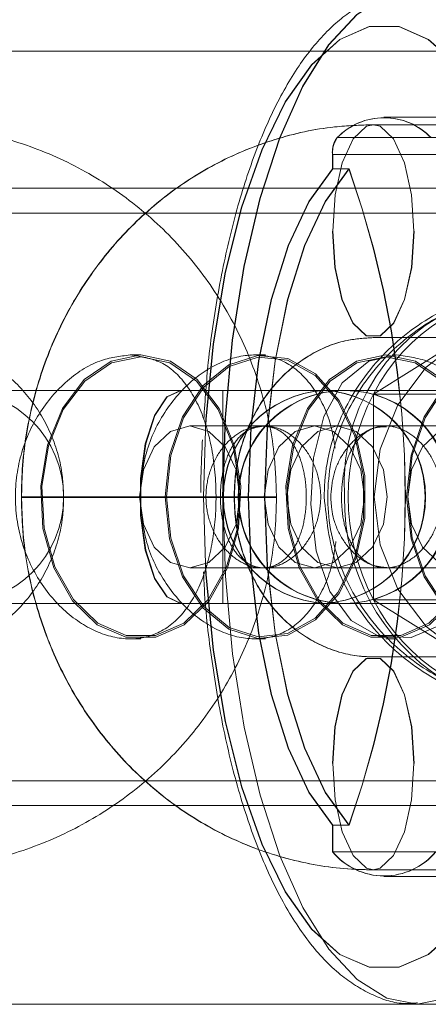
# Model space of a CAD drawing. Units: millimetres. Extents: x 171 to 236, y 101 to 239.
# Drawn here: x 204 to 204, y 114 to 114 of the extents above; entities that cross this region are included whole.
import ezdxf

# ---------------------------------------------------------------- set-up
doc = ezdxf.new("R2010")
doc.units = ezdxf.units.MM
doc.linetypes.add('HIDDEN', pattern=[1.905, 1.27, -0.635])

msp = doc.modelspace()

# ---------------------------------------------------------------- linework, layer by layer
at = {"color": 7, "linetype": 'Continuous', "lineweight": 15}
for p, q in [((203.6379481550279, 114.3619564240599), (207.0144988294664, 114.3619564240599)), ((206.3972605463091, 114.3391290372038), (203.6409208621803, 114.3391290372038)), ((203.6297036405626, 114.2591294711256), (206.3972605463091, 114.2591294711256)), ((204.1606802564088, 114.2276290124083), (204.4112108346048, 114.2276290124083))]:
    msp.add_line(p, q, dxfattribs=at)
at = {"color": 7, "linetype": 'HIDDEN', "lineweight": 0}
for p, q in [((204.3534089695636, 114.3526294892454), (204.3533712696257, 114.3526294892454)), ((204.4481087546769, 114.3526294892454), (204.3534089695636, 114.3526294892454)), ((204.3518845435206, 114.3515792554045), (204.3518469180885, 114.3515792554045)), ((204.3935524370495, 114.3515792554045), (204.3518845435206, 114.3515792554045)), ((204.346746585888, 114.3497517769956), (204.4414421055439, 114.3497517769956)), ((204.4414858404521, 114.3497517769956), (204.3467860367122, 114.3497517769956)), ((204.3460993166987, 114.3473860686445), (204.3460993166987, 114.3453785842085)), ((204.4407948363546, 114.3473860686445), (204.3460993166987, 114.3473860686445)), ((204.3461389537874, 114.3473860686445), (204.4408387389008, 114.3473860686445)), ((204.3461389537874, 114.3453785842085), (204.3461389537874, 114.3473860686445)), ((204.3461389537874, 114.3453785842085), (204.3460993166987, 114.3453785842085)), ((204.3461389537874, 114.3453785842085), (204.3484487082783, 114.3453785842085)), ((204.4347896870199, 114.342629021945), (204.2469519820038, 114.342629021945)), ((204.3751154910746, 114.3281290000105), (204.3519119616572, 114.313628978076)), ((204.3518469180885, 114.3215790455961), (204.3518845435206, 114.3215790455961)), ((204.3518845435206, 114.3215790455961), (204.3935524370495, 114.3215790455961)), ((204.31908589564, 114.3191292946958), (204.3175686594072, 114.3191292946958)), ((204.3366650562707, 114.3191292946958), (204.3351200666252, 114.3191292946958)), ((204.3450014736477, 114.3141290610456), (204.2960717972341, 114.3141290610456)), ((204.3450397323791, 114.3141290610456), (204.3450014736477, 114.3141290610456)), ((204.3478896912161, 114.3141290610456), (204.3450397323791, 114.3141290610456)), ((204.3757666718188, 114.3141290610456), (204.3478896912161, 114.3141290610456)), ((204.3633909594241, 114.313628978076), (204.3519119616572, 114.313628978076)), ((204.3519119616572, 114.313628978076), (204.3519119616572, 114.284628934207)), ((204.3365860801164, 114.3091294234419), (204.3259798061076, 114.3091294234419)), ((204.3467502739254, 114.3091294234419), (204.3365860801164, 114.3091294234419)), ((204.353630736095, 114.3091294234419), (204.3467502739254, 114.3091294234419)), ((204.3638033490602, 114.3091294234419), (204.353630736095, 114.3091294234419)), ((204.3022484030548, 114.2991289561415), (204.3022484030548, 114.2990294163847)), ((204.3022484030548, 114.2991289561415), (204.3321201648537, 114.2991289561415)), ((204.3022844638649, 114.2991289561415), (204.3022844638649, 114.2990294163847)), ((204.3022844638649, 114.2991289561415), (204.3321560393993, 114.2991289561415)), ((204.3082146417323, 114.2991289561415), (204.3082146417323, 114.2990294163847)), ((204.3382146280232, 114.2991289561415), (204.3084424059811, 114.2991289561415)), ((204.3322483893458, 114.2990294163847), (204.3322483893458, 114.2991289561415)), ((204.3322844874087, 114.2990294163847), (204.3322844874087, 114.2991289561415)), ((204.3382146652761, 114.2990294163847), (204.3382146652761, 114.2991289561415)), ((204.3396818708602, 114.2994204228544), (204.3396803807441, 114.2992767756605)), ((204.3506296422306, 114.2992767756605), (204.3506281521145, 114.2994204228544)), ((204.3022484030548, 114.2990294163847), (204.3321201648537, 114.2990294163847)), ((204.3022844638649, 114.2990294163847), (204.3321560393993, 114.2990294163847)), ((204.3382146280232, 114.2990294163847), (204.3084424059811, 114.2990294163847)), ((204.3396803807441, 114.2989817326689), (204.3396818708602, 114.298838085475)), ((204.3506281521145, 114.298838085475), (204.3506296422306, 114.2989817326689)), ((204.3259798061076, 114.2891290848875), (204.3361503701631, 114.2891290848875)), ((204.3365785922828, 114.2891290848875), (204.3467502739254, 114.2891290848875)), ((204.3467502739254, 114.2891290848875), (204.3536182563726, 114.2891290848875)), ((204.3536182563726, 114.2891290848875), (204.3638033490602, 114.2891290848875)), ((204.2960717972341, 114.2841294472837), (204.3450014736477, 114.2841294472837)), ((204.3450014736477, 114.2841294472837), (204.3450397323791, 114.2841294472837)), ((204.3450397323791, 114.2841294472837), (204.3478896912161, 114.2841294472837)), ((204.3478896912161, 114.2841294472837), (204.3757666718188, 114.2841294472837)), ((204.3633909594241, 114.284628934207), (204.3519119616572, 114.284628934207)), ((204.3519119616572, 114.284628934207), (204.3751154910746, 114.2701289122725)), ((204.3175137113753, 114.2791292136335), (204.31908589564, 114.2791292136335)), ((204.335100546104, 114.2791292136335), (204.3366650562707, 114.2791292136335)), ((204.3536449294511, 114.2791292136335), (204.3552172999802, 114.2791292136335)), ((204.3518845435206, 114.27657932693), (204.3518469180885, 114.27657932693)), ((204.3935524370495, 114.27657932693), (204.3518845435206, 114.27657932693)), ((204.2469519820038, 114.2556294863844), (204.4347896870199, 114.2556294863844)), ((204.3460993166987, 114.2528799241209), (204.3460993166987, 114.2491164868498)), ((204.3460993166987, 114.2528799241209), (204.3461389537874, 114.2528799241209)), ((204.3461389537874, 114.2491164868498), (204.3461389537874, 114.2528799241209)), ((204.3484487082783, 114.2528799241209), (204.3461389537874, 114.2528799241209)), ((204.3461389537874, 114.2491164868498), (204.3460993166987, 114.2491164868498)), ((204.4408387389008, 114.2491164868498), (204.3461389537874, 114.2491164868498)), ((204.3518469180885, 114.2465791171217), (204.3518845435206, 114.2465791171217)), ((204.3518845435206, 114.2465791171217), (204.3935524370495, 114.2465791171217)), ((204.3533712696257, 114.245629019084), (204.3534089695636, 114.245629019084)), ((204.3534089695636, 114.245629019084), (204.4504185091677, 114.245629019084))]:
    msp.add_line(p, q, dxfattribs=at)
at = {"color": 7, "linetype": 'HIDDEN', "lineweight": 0, "flags": 128}
for points in [[(204.3306250940982, 114.2991289561415), (204.3309620093528, 114.31031436378), (204.3319644477192, 114.3212238019133), (204.3336077477757, 114.3315896456861), (204.3358514528695, 114.3411555951261), (204.3386402424398, 114.3496874039793), (204.3419055338923, 114.3569740718031), (204.3455668982092, 114.3628361886167), (204.3495341833654, 114.3671295111799), (204.3537096749965, 114.3697491353178), (204.3579905550901, 114.3706288998747), (204.3622714724365, 114.3697491353178), (204.3664469640676, 114.3671295111799), (204.3704142119709, 114.3628361886167), (204.3740755762879, 114.3569740718031), (204.3773408677402, 114.3496874039793), (204.3801296945635, 114.3411555951261), (204.3823733624045, 114.3315896456861), (204.3840166624609, 114.3212238019133), (204.3850191008273, 114.31031436378), (204.3853560160819, 114.2991289561415), (204.3850191008273, 114.2879441445494), (204.3840166624609, 114.2770347064161), (204.3823733624045, 114.2666688626432), (204.3801296945635, 114.2571023171568), (204.3773408677402, 114.2485711043501), (204.3740755762879, 114.2412844365263), (204.3704142119709, 114.2354223197126), (204.3664469640676, 114.231128401103), (204.3622714724365, 114.2285093730116), (204.3580510910574, 114.2276296084547)], [(204.3853867497269, 114.2991289561415), (204.3850499089781, 114.31031436378), (204.384047731382, 114.3212238019133), (204.3824048783603, 114.3315896456861), (204.380161769313, 114.3411555951261), (204.3773736875478, 114.3496874039793), (204.3741092529121, 114.3569740718031), (204.3704488571707, 114.3628361886167), (204.3664826523486, 114.3671295111799), (204.3623082410517, 114.3697491353178), (204.3580284785453, 114.3706288998747), (204.3537487160388, 114.3697491353178), (204.349574304742, 114.3671295111799), (204.3456080999199, 114.3628361886167), (204.3419477041784, 114.3569740718031), (204.3386832695428, 114.3496874039793), (204.3358951877776, 114.3411555951261), (204.3336520787302, 114.3315896456861), (204.3320092257086, 114.3212238019133), (204.3310070481125, 114.31031436378), (204.3306702073637, 114.2991289561415), (204.3310070481125, 114.2879441445494), (204.3320092257086, 114.2770347064161), (204.3336520787302, 114.2666688626432), (204.3358951877776, 114.2571023171568), (204.3386832695428, 114.2485711043501), (204.3419477041784, 114.2412844365263), (204.3456080999199, 114.2354223197126), (204.349574304742, 114.231128401103), (204.3537487160388, 114.2285093730116), (204.3580284785453, 114.2276290124083), (204.3580284785453, 114.2276290124083)], [(204.3736590888325, 114.3392846053267), (204.3734563212815, 114.3399742310667), (204.3706093054238, 114.3480548327589), (204.3672920834247, 114.3548008864546), (204.3635951425854, 114.3600282138014), (204.3596193265143, 114.3635943596983), (204.3554730411593, 114.3654021685743), (204.3512694608394, 114.3654021685743), (204.3471232127372, 114.3635943596983), (204.3431473966662, 114.3600282138014), (204.3394504558269, 114.3548008864546), (204.3361332338277, 114.3480548327589), (204.33328621797, 114.3399742310667), (204.3309870805565, 114.3307796185636), (204.3292985182229, 114.3207219308042), (204.3282666128102, 114.310074753108), (204.3279194902602, 114.2991289561415)], [(204.3282204564634, 114.3085488742018), (204.3283109065119, 114.310074753108), (204.3293425511542, 114.3207219308042), (204.331030666453, 114.3307796185636), (204.33332920782, 114.3399742310667), (204.3361754786197, 114.3480548327589), (204.3394918065492, 114.3548008864546), (204.343187778813, 114.3600282138014), (204.3471625890556, 114.3635943596983), (204.3513077195707, 114.3654021685743), (204.3555102195564, 114.3654021685743), (204.3596553873244, 114.3635943596983), (204.3636301603142, 114.3600282138014), (204.367326132578, 114.3548008864546), (204.3706424605075, 114.3480548327589), (204.3734887313071, 114.3399742310667), (204.3757872726742, 114.3307796185636), (204.3774753879729, 114.3207219308042), (204.3785070326153, 114.310074753108), (204.3788540806595, 114.2991289561415)], [(204.3461059104625, 114.3365791505003), (204.3464521016899, 114.3314489787245), (204.3474490266267, 114.3269375031614), (204.3489763956491, 114.3235889142179), (204.3508499931518, 114.3218073313856), (204.3528438057724, 114.3218073313856), (204.3547174032751, 114.3235889142179), (204.3562447722975, 114.3269375031614), (204.3572416972342, 114.3314489787245), (204.3575878884617, 114.3365791505003), (204.3572416972342, 114.3417093222761), (204.3562447722975, 114.3462207978392), (204.3547174032751, 114.3495693867826), (204.3528438057724, 114.3513515656614), (204.3518433418098, 114.3515792554045)], [(204.3576240237776, 114.3365791505003), (204.3572779070559, 114.3314489787245), (204.3562812428895, 114.3269375031614), (204.354754283649, 114.3235889142179), (204.352881207687, 114.3218073313856), (204.3508878793541, 114.3218073313856), (204.349014803392, 114.3235889142179), (204.3474878441516, 114.3269375031614), (204.3464911799851, 114.3314489787245), (204.3461450260106, 114.3365791505003), (204.3464911799851, 114.3417093222761), (204.3474878441516, 114.3462207978392), (204.349014803392, 114.3495693867826), (204.3508878793541, 114.3513515656614), (204.3518845435206, 114.3515792554045)], [(204.3460993166987, 114.3453785842085), (204.3427779968801, 114.3407699530744), (204.3398657884422, 114.3345525925779), (204.337475157899, 114.3269679015303), (204.3356983806911, 114.3183079426908), (204.3346041139189, 114.3089076941633), (204.3342345651212, 114.2991289561415), (204.3346041139189, 114.2893508141661), (204.3356983806911, 114.2799505656385), (204.337475157899, 114.2712906067991), (204.3398657884422, 114.263705319705), (204.3427779968801, 114.2574885552549), (204.3460993166987, 114.2528799241209)], [(204.3461389537874, 114.2528799241209), (204.3428184907857, 114.2574885552549), (204.3399070646587, 114.263705319705), (204.337517030162, 114.2712906067991), (204.3357407372418, 114.2799505656385), (204.3346467312399, 114.2893508141661), (204.3342773314539, 114.2991289561415), (204.3346467312399, 114.3089076941633), (204.3357407372418, 114.3183079426908), (204.337517030162, 114.3269679015303), (204.3399070646587, 114.3345525925779), (204.3428184907857, 114.3407699530744), (204.3461389537874, 114.3453785842085)], [(204.3484089594308, 114.3453785842085), (204.3450876768652, 114.3407699530744), (204.3421754311744, 114.3345525925779), (204.3397848006312, 114.3269679015303), (204.3380080234233, 114.3183079426908), (204.336913756651, 114.3089076941633), (204.3365442451063, 114.2991289561415), (204.336913756651, 114.2893508141661), (204.3380080234233, 114.2799505656385), (204.3397848006312, 114.2712906067991), (204.3421754311744, 114.263705319705), (204.3450876768652, 114.2574885552549), (204.3484089594308, 114.2528799241209)], [(204.3484487082783, 114.2528799241209), (204.3451282452765, 114.2574885552549), (204.3422168191496, 114.263705319705), (204.3398267846528, 114.2712906067991), (204.3380504917327, 114.2799505656385), (204.3369564857308, 114.2893508141661), (204.3365870859447, 114.2991289561415), (204.3369564857308, 114.3089076941633), (204.3380504917327, 114.3183079426908), (204.3398267846528, 114.3269679015303), (204.3422168191496, 114.3345525925779), (204.3451282452765, 114.3407699530744), (204.3484487082783, 114.3453785842085)], [(204.3519727956477, 114.2991289561415), (204.3528292398873, 114.3058738177443), (204.3553351681653, 114.3121185963774), (204.3593046884957, 114.3174001639509), (204.3644433539334, 114.3213263219023), (204.3703701417867, 114.3236061995649), (204.3766453932944, 114.3240711157942), (204.3828037824455, 114.3226859038496), (204.3883885141436, 114.3195536797667), (204.392985447866, 114.3149063056135), (204.3962535705391, 114.3090894883299), (204.3979505892816, 114.302533573451), (204.3979505892816, 114.2957249348783), (204.3962535705391, 114.2891690199995), (204.392985447866, 114.2833522027159), (204.3883885141436, 114.2787048285627), (204.3828037824455, 114.2755726044798), (204.3766453932944, 114.2741873925352), (204.3703701417867, 114.2746523087644), (204.3644433539334, 114.2769321864271), (204.3593046884957, 114.2808583443785), (204.3553351681653, 114.2861393159056), (204.3528292398873, 114.2923840945387), (204.3519727956477, 114.2991289561415)], [(204.31908589564, 114.3191292946958), (204.3149172212902, 114.3182405894422), (204.3111189153019, 114.315653747859), (204.308028526229, 114.3115988438749), (204.3059206452194, 114.3064358895445), (204.3049825426164, 114.3006238406324), (204.305297590417, 114.2946788733625), (204.306837774438, 114.2891290848875), (204.3094662647668, 114.2844680016661), (204.3129495229546, 114.2811098759794), (204.3169780146304, 114.2793527310514), (204.3211937766496, 114.2793527310514), (204.3252222683254, 114.2811098759794), (204.3287055265132, 114.2844680016661), (204.331334016842, 114.2891290848875), (204.332874200863, 114.2946788733625), (204.3331892486635, 114.3006238406324), (204.3322511460605, 114.3064358895445), (204.330143265051, 114.3115988438749), (204.3270528759781, 114.315653747859), (204.3232546072427, 114.3182405894422), (204.31908589564, 114.3191292946958)], [(204.31908589564, 114.3188789551878), (204.3149693008486, 114.3180015748167), (204.3112184923116, 114.3154475157881), (204.3081667344991, 114.3114432757521), (204.3060851912919, 114.306344694438), (204.3051588233534, 114.3006053631925), (204.3054699595991, 114.2947343056822), (204.3069908838692, 114.2892542546415), (204.3095865171376, 114.284651583972), (204.3130262266818, 114.2813351815367), (204.3170043524328, 114.2795994942808), (204.3211674388471, 114.2795994942808), (204.3251455645982, 114.2813351815367), (204.3285852741423, 114.284651583972), (204.3311809074107, 114.2892542546415), (204.3327018689338, 114.2947343056822), (204.3330129679266, 114.3006053631925), (204.3320865999881, 114.306344694438), (204.3300050567809, 114.3114432757521), (204.3269532989684, 114.3154475157881), (204.3232024904314, 114.3180015748167), (204.31908589564, 114.3188789551878)], [(204.3225237052861, 114.2991289561415), (204.3231519754949, 114.3050244515562), (204.3249809440199, 114.3103954260969), (204.3278480764452, 114.3147656386518), (204.3314986374203, 114.3177464669371), (204.3356083031717, 114.3190732663298), (204.3398118089858, 114.3186280196333), (204.3437357690159, 114.3164494698667), (204.3470314215842, 114.3127325242186), (204.3494059961263, 114.3078067963743), (204.3506484921995, 114.3021097844267), (204.3506484921995, 114.2961481278562), (204.3494059961263, 114.2904517119551), (204.3470314215842, 114.2855259841108), (204.3437357690159, 114.2818084424162), (204.3398118089858, 114.2796304886961), (204.3356083031717, 114.2791852419996), (204.3314986374203, 114.2805114453459), (204.3278480764452, 114.2834922736311), (204.3249809440199, 114.2878630822325), (204.3231519754949, 114.2932340567732), (204.3225237052861, 114.2991289561415)], [(204.3227004703108, 114.2991289561415), (204.3233208801571, 114.3049505417967), (204.3251269753996, 114.3102547591352), (204.3279582705322, 114.314570135417), (204.3315632339541, 114.3175140088224), (204.3356214906994, 114.3188241189146), (204.3397724699202, 114.3183842366361), (204.3436473678771, 114.3162331050062), (204.3469018559877, 114.3125626509809), (204.349246739966, 114.3076983159208), (204.3504737015787, 114.3020728295469), (204.3504737015787, 114.2961856787825), (204.349246739966, 114.2905601924085), (204.3469018559877, 114.2856958573484), (204.3436473678771, 114.2820254033232), (204.3397724699202, 114.2798742716932), (204.3356214906994, 114.2794343894148), (204.3315632339541, 114.2807444995069), (204.3279582705322, 114.283687776866), (204.3251269753996, 114.2880037491941), (204.3233208801571, 114.2933079665327), (204.3227004703108, 114.2991289561415)], [(204.3536449294511, 114.3191292946958), (204.3494767021361, 114.3182405894422), (204.3456788431827, 114.315653747859), (204.3425887893859, 114.3115988438749), (204.3404811318937, 114.3064358895445), (204.3395431037966, 114.3006238406324), (204.3398581515971, 114.2946788733625), (204.3413981493536, 114.2891290848875), (204.344026378912, 114.2844680016661), (204.3475092273179, 114.2811098759794), (204.3515372719589, 114.2793527310514), (204.3557526241961, 114.2793527310514), (204.3597806688372, 114.2811098759794), (204.363263517243, 114.2844680016661), (204.3658917095485, 114.2891290848875), (204.367431744558, 114.2946788733625), (204.3677467551056, 114.3006238406324), (204.3668087642613, 114.3064358895445), (204.3647011067692, 114.3115988438749), (204.3616110529724, 114.315653747859), (204.3578131940189, 114.3182405894422), (204.3536449294511, 114.3191292946958)], [(204.3536449294511, 114.3188789551878), (204.3495288189474, 114.3180015748167), (204.3457784201923, 114.3154475157881), (204.342726997656, 114.3114432757521), (204.3406456779662, 114.306344694438), (204.3397193845335, 114.3006053631925), (204.3400304835263, 114.2947343056822), (204.3415512587849, 114.2892542546415), (204.34414659403, 114.284651583972), (204.3475859310452, 114.2813351815367), (204.3515636470142, 114.2795994942808), (204.3557262491408, 114.2795994942808), (204.3597039651099, 114.2813351815367), (204.3631433021251, 114.284651583972), (204.3657386373702, 114.2892542546415), (204.3672594126287, 114.2947343056822), (204.3675705116216, 114.3006053631925), (204.3666442181888, 114.306344694438), (204.3645628984991, 114.3114432757521), (204.3615114759627, 114.3154475157881), (204.3577610772077, 114.3180015748167), (204.3536449294511, 114.3188789551878)], [(204.369994856042, 114.291975802722), (204.3697454478565, 114.2909297412062), (204.3666117709103, 114.2855110829496), (204.3621932413403, 114.2814305489683), (204.3572163652602, 114.2793324654722), (204.3525816570941, 114.2794844573164), (204.3487289618674, 114.2816916173124), (204.3457548763576, 114.2857930129194), (204.3438129570308, 114.2915323441648), (204.3430520292345, 114.2981293862486), (204.3434344675365, 114.304627484622), (204.3448909442845, 114.3104657595778), (204.3474853482071, 114.3152204220915), (204.3512336235467, 114.3182691996717), (204.3551623519483, 114.3191292946958), (204.3551623519483, 114.3191292946958)], [(204.3565543811742, 114.2991289561415), (204.3571826886359, 114.3050244515562), (204.3590118434254, 114.3103954260969), (204.3618793111268, 114.3147656386518), (204.3655302818838, 114.3177464669371), (204.3696403574172, 114.3190732663298), (204.373844347519, 114.3186280196333), (204.377768717331, 114.3164494698667), (204.3810647424284, 114.3127325242186), (204.3834395777407, 114.3078067963743), (204.3846822228256, 114.3021097844267), (204.3846822228256, 114.2961481278562), (204.3834395777407, 114.2904517119551), (204.3810647424284, 114.2855259841108), (204.377768717331, 114.2818084424162), (204.373844347519, 114.2796304886961), (204.3696403574172, 114.2791852419996), (204.3655302818838, 114.2805114453459), (204.3618793111268, 114.2834922736311), (204.3590118434254, 114.2878630822325), (204.3571826886359, 114.2932340567732), (204.3565543811742, 114.2991289561415)], [(204.3567311461989, 114.2991289561415), (204.3573516305509, 114.3049505417967), (204.359157912058, 114.3102547591352), (204.3619895424667, 114.314570135417), (204.3655948784176, 114.3175140088224), (204.3696535821977, 114.3188241189146), (204.3738050084534, 114.3183842366361), (204.3776803161923, 114.3162331050062), (204.3809351768318, 114.3125626509809), (204.3832803215805, 114.3076983159208), (204.3845073949519, 114.3020728295469), (204.3845073949519, 114.2961856787825), (204.3832803215805, 114.2905601924085), (204.3809351768318, 114.2856958573484), (204.3776803161923, 114.2820254033232), (204.3738050084534, 114.2798742716932), (204.3696535821977, 114.2794343894148), (204.3655948784176, 114.2807444995069), (204.3619895424667, 114.283687776866), (204.359157912058, 114.2880037491941), (204.3573516305509, 114.2933079665327), (204.3567311461989, 114.2991289561415)], [(204.3246990140501, 114.3141290610456), (204.3227354880396, 114.3132248585844), (204.3210087787334, 114.3106201356077), (204.319727167112, 114.3066290085935), (204.3190452527228, 114.3017336791182), (204.3190452527228, 114.2965242331648), (204.319727167112, 114.2916289036894), (204.3210087787334, 114.2876383727217), (204.3227354880396, 114.285033649745), (204.3246990140501, 114.2841294472837)], [(204.3247692730251, 114.3141290610456), (204.3228062685553, 114.3132248585844), (204.3210800062839, 114.3106201356077), (204.3197987299386, 114.3066290085935), (204.319117001814, 114.3017336791182), (204.319117001814, 114.2965242331648), (204.3197987299386, 114.2916289036894), (204.3210800062839, 114.2876383727217), (204.3228062685553, 114.285033649745), (204.3247692730251, 114.2841294472837), (204.3247692730251, 114.2841294472837)], [(204.3306626077715, 114.3141290610456), (204.3306628685418, 114.3132248585844), (204.3306631293121, 114.3106201356077), (204.3306633155767, 114.3066290085935), (204.3306633900824, 114.3017336791182), (204.3306633900824, 114.2965242331648), (204.3306633155767, 114.2916289036894), (204.3306631293121, 114.2876383727217), (204.3306628685418, 114.285033649745), (204.3306626077715, 114.2841294472837)], [(204.3306666683379, 114.2841294472837), (204.3306669663611, 114.285033649745), (204.3306672271314, 114.2876383727217), (204.3306673761431, 114.2916289036894), (204.3306674879018, 114.2965242331648), (204.3306674879018, 114.3017336791182), (204.3306673761431, 114.3066290085935), (204.3306672271314, 114.3106201356077), (204.3306669663611, 114.3132248585844), (204.3306666683379, 114.3141290610456)], [(204.3259798061076, 114.3091294234419), (204.323273680729, 114.3083682721281), (204.3209795352045, 114.3062004511976), (204.3194466527525, 114.3029561703825), (204.3189083483043, 114.2991289561415), (204.3194466527525, 114.2953023379469), (204.3209795352045, 114.2920580571318), (204.323273680729, 114.2898902362013), (204.3259798061076, 114.2891290848875), (204.3286859314862, 114.2898902362013), (204.3309800770107, 114.2920580571318), (204.3325129967156, 114.2953023379469), (204.3330512639108, 114.2991289561415), (204.3325129967156, 114.3029561703825), (204.3309800770107, 114.3062004511976), (204.3286859314862, 114.3083682721281), (204.3259798061076, 114.3091294234419)], [(204.3364890363041, 114.2991289561415), (204.3370272662464, 114.3029561703825), (204.3385599996868, 114.3062004511976), (204.3408539216939, 114.3083682721281), (204.3435597490493, 114.3091294234419), (204.3462655764047, 114.3083682721281), (204.3485594611589, 114.3062004511976), (204.3500921945992, 114.3029561703825), (204.3506304245416, 114.2991289561415), (204.3500921945992, 114.2953023379469), (204.3485594611589, 114.2920580571318), (204.3462655764047, 114.2898902362013), (204.3435597490493, 114.2891290848875), (204.3408539216939, 114.2898902362013), (204.3385599996868, 114.2920580571318), (204.3370272662464, 114.2953023379469), (204.3364890363041, 114.2991289561415)], [(204.3467502739254, 114.3091294234419), (204.34404444657, 114.3083682721281), (204.3417505618158, 114.3062004511976), (204.3402178283754, 114.3029561703825), (204.3396795984331, 114.2991289561415), (204.3402178283754, 114.2953023379469), (204.3417505618158, 114.2920580571318), (204.34404444657, 114.2898902362013), (204.3467502739254, 114.2891290848875), (204.3494561012808, 114.2898902362013), (204.3517500232879, 114.2920580571318), (204.3532827567282, 114.2953023379469), (204.3538209494177, 114.2991289561415), (204.3532827567282, 114.3029561703825), (204.3517500232879, 114.3062004511976), (204.3494561012808, 114.3083682721281), (204.3467502739254, 114.3091294234419)], [(204.3567318912569, 114.2991289561415), (204.357270195705, 114.3029561703825), (204.3588030781571, 114.3062004511976), (204.3610972236815, 114.3083682721281), (204.3638033490602, 114.3091294234419), (204.3665094744388, 114.3083682721281), (204.3688036199633, 114.3062004511976), (204.3703365396682, 114.3029561703825), (204.3708748068634, 114.2991289561415), (204.3703365396682, 114.2953023379469), (204.3688036199633, 114.2920580571318), (204.3665094744388, 114.2898902362013), (204.3638033490602, 114.2891290848875), (204.3610972236815, 114.2898902362013), (204.3588030781571, 114.2920580571318), (204.357270195705, 114.2953023379469), (204.3567318912569, 114.2991289561415)], [(204.3279194902602, 114.2991289561415), (204.3282666128102, 114.2881837552214), (204.3292985182229, 114.2775365775251), (204.3309870805565, 114.2674788897657), (204.33328621797, 114.2582842772627), (204.3361332338277, 114.2502036755705), (204.3394504558269, 114.2434576218748), (204.3431473966662, 114.238230294528), (204.3471232127372, 114.2346641486311), (204.3512694608394, 114.232856339755), (204.3554730411593, 114.232856339755), (204.3596193265143, 114.2346641486311), (204.3635951425854, 114.238230294528), (204.3672920834247, 114.2434576218748), (204.3706093054238, 114.2502036755705), (204.3734563212815, 114.2582842772627), (204.375755458695, 114.2674788897657), (204.375957071406, 114.2684719031477)], [(204.3788540806595, 114.2991289561415), (204.3785070326153, 114.2881837552214), (204.3774753879729, 114.2775365775251), (204.3757872726742, 114.2674788897657), (204.3734887313071, 114.2582842772627), (204.3706424605075, 114.2502036755705), (204.367326132578, 114.2434576218748), (204.3636301603142, 114.238230294528), (204.3596553873244, 114.2346641486311), (204.3555102195564, 114.232856339755), (204.3513077195707, 114.232856339755), (204.3471625890556, 114.2346641486311), (204.343187778813, 114.238230294528), (204.3394918065492, 114.2434576218748), (204.3361754786197, 114.2502036755705), (204.33332920782, 114.2582842772627), (204.331030666453, 114.2674788897657), (204.3293425511542, 114.2775365775251), (204.3283109065119, 114.2881837552214), (204.3282068591539, 114.2899611657286)], [(204.3461059104625, 114.2615792220259), (204.3464521016899, 114.2667093938017), (204.3474490266267, 114.2712208693647), (204.3489763956491, 114.2745694583082), (204.3508499931518, 114.2763510411405), (204.3528438057724, 114.2763510411405), (204.3547174032751, 114.2745694583082), (204.3562447722975, 114.2712208693647), (204.3572416972342, 114.2667093938017), (204.3575878884617, 114.2615792220259), (204.3572416972342, 114.2564490502501), (204.3562447722975, 114.251937574687), (204.3547174032751, 114.2485889857435), (204.3528438057724, 114.2468068068647), (204.3518435280743, 114.2465791171217)], [(204.3576240237776, 114.2615792220259), (204.3572779070559, 114.2667093938017), (204.3562812428895, 114.2712208693647), (204.354754283649, 114.2745694583082), (204.352881207687, 114.2763510411405), (204.3508878793541, 114.2763510411405), (204.349014803392, 114.2745694583082), (204.3474878441516, 114.2712208693647), (204.3464911799851, 114.2667093938017), (204.3461450260106, 114.2615792220259), (204.3464911799851, 114.2564490502501), (204.3474878441516, 114.251937574687), (204.349014803392, 114.2485889857435), (204.3508878793541, 114.2468068068647), (204.3518845435206, 114.2465791171217)]]:
    msp.add_lwpolyline(points, dxfattribs=at)
at = {"color": 7, "linetype": 'HIDDEN', "lineweight": 0}
for centre, radius, start, end in [((204.3533712696258, 114.3433580752101), 0.009206837521502073, 43.98352199627522, 136.0164780036019), ((204.3534089695636, 114.3433620997078), 0.009202783024497705, 43.97306320212375, 136.0269367978762), ((204.3496112239428, 114.3476965960803), 0.00352560913599209, 144.343160151908, 185.0530264313969), ((204.3496510619004, 114.3476967666926), 0.003525824254629519, 144.3490801091453, 185.0555006601408), ((204.2179522589406, 114.2991292541647), 0.1384122510195068, 340.4796353145047, 19.52036468549615), ((204.2179973726937, 114.2991292541647), 0.1384071944853107, 340.4788932238397, 19.52110677616102), ((204.3748646117471, 114.3011299555063), 0.02712311507982092, 11.89041540828392, 184.2308220706696), ((204.375548651468, 114.3016202086149), 0.026512330134849, 90.93614429702731, 153.0668659033579), ((204.293214642352, 114.2991291938519), 0.01500000000000057, 270.0000000000008, 90), ((204.3457059175827, 114.2991292541647), 0.0150200750126092, 92.97685229382118, 267.0231477061797), ((204.3457442032764, 114.2991292541647), 0.01502007641285363, 92.97695500581935, 267.0230449941814), ((204.3478156440993, 114.2991291938519), 0.01500000000000057, 90, 270.0000000000008), ((204.3478896790645, 114.2991291938519), 0.01500000000000057, 90, 270.0000000000008), ((204.3442218640388, 114.2991292541647), 0.01502005318261415, 272.9752505396275, 87.02474946037329), ((204.3441407528591, 114.2991292541647), 0.01502672188614778, 273.4297904342462, 86.57020956575455), ((204.3478156440993, 114.2991291938519), 0.01500000000000057, 270.0000000000008, 90), ((204.3478896790645, 114.2991291938519), 0.01500000000000057, 270.0000000000008, 90), ((204.3793510003777, 114.2991289561415), 0.03103468192213351, 152.1460129858127, 207.8539870142113), ((204.3776602079948, 114.2986450221731), 0.02984872230854636, 179.0710292878714, 237.5828569254545), ((204.3755499613475, 114.2966397997909), 0.02651444740955697, 206.9358902682254, 269.0610995314883), ((204.3533712696258, 114.2552046565105), 0.009484044980498874, 219.9364897992354, 320.0635102008764), ((204.35340898819, 114.2552006728192), 0.00948001683151839, 219.925472183815, 320.0745278162969)]:
    msp.add_arc(centre, radius, start, end, dxfattribs=at)
for points, knots in [([(204.3579550903264, 114.3705198233747), (204.3565890431705, 114.3704453559221), (204.3536158984918, 114.3702832806161), (204.3493154697002, 114.3681824213931), (204.345138977606, 114.3647988352369), (204.3412439664666, 114.3599647016399), (204.3376731781206, 114.3536939027031), (204.3345483592775, 114.3461271917513), (204.3319519271746, 114.3375378378232), (204.3299471547511, 114.3281410292663), (204.3285736002917, 114.3189297829142), (204.3281577618858, 114.3127687430579), (204.3279768969837, 114.3100890582228)], [0, 0, 0, 0, 0.07844116725621228, 0.1707239300058588, 0.2670989247413125, 0.3712415599356434, 0.4808360687804002, 0.591213351566018, 0.7006040559159389, 0.8090955327680218, 0.9169679440898191, 1, 1, 1, 1]), ([(204.3382146652761, 114.2991289561415), (204.3381544197262, 114.3010074359118), (204.3379969184815, 114.3059183862208), (204.3363952804217, 114.3137539414195), (204.3331242921112, 114.3222859308084), (204.3284032455664, 114.3301239435298), (204.3224043326332, 114.3370288314202), (204.3153006422727, 114.3427913347648), (204.3073074202801, 114.3472436851125), (204.2986671946663, 114.3502294020093), (204.2913685345238, 114.3514529868802), (204.2870496012142, 114.3515503027152), (204.2857646640363, 114.3515792554045)], [0, 0, 0, 0, 0.06845782417872083, 0.1789707710020669, 0.2895637035966332, 0.4001635237642275, 0.5107631550104926, 0.6213631193671878, 0.7319618840970651, 0.842561960075122, 0.9531601957678425, 1, 1, 1, 1]), ([(204.3518469180885, 114.3515792554045), (204.350026676684, 114.3515162124725), (204.3453399123017, 114.3513538892952), (204.3379006414645, 114.3497250445826), (204.3298659298738, 114.3464489890804), (204.3224970884078, 114.3417434174581), (204.316005276015, 114.3357751821361), (204.3105784607718, 114.3287059218874), (204.3063720574271, 114.3207383630751), (204.3035402707755, 114.3121035752664), (204.3023700502785, 114.3047811401383), (204.3022764962673, 114.3004342716392), (204.3022484030548, 114.2991289561415)], [0, 0, 0, 0, 0.06947138332491179, 0.1788751778412684, 0.2882750295142913, 0.397822721839077, 0.5077146744970792, 0.6180720603624348, 0.728931115808065, 0.8402746602893126, 0.9520362851226788, 1, 1, 1, 1]), ([(204.3518845435206, 114.3515792554045), (204.3500642791359, 114.351516210658), (204.3453774047508, 114.3513538810481), (204.3379378944351, 114.3497250533323), (204.3299029642432, 114.3464489847065), (204.3225338581198, 114.3417434169955), (204.3160417858526, 114.3357752012581), (204.3106147723695, 114.3287059302131), (204.3064082673855, 114.3207383691792), (204.3035763910463, 114.3121035737585), (204.3024061708182, 114.3047811395466), (204.3023125708741, 114.3004342716254), (204.3022844638649, 114.2991289561415)], [0, 0, 0, 0, 0.06947072251355622, 0.1788754164657561, 0.2882756156286042, 0.3978238368693223, 0.507716273961784, 0.6180735823594683, 0.7289322876419294, 0.8402753349889827, 0.9520364818545434, 1, 1, 1, 1]), ([(204.3809401314679, 114.3273505633497), (204.379913499012, 114.3277605240641), (204.3763038043414, 114.3292019678812), (204.3690219290526, 114.3283980245218), (204.3603790351259, 114.3252230235271), (204.3526162914335, 114.3192188703753), (204.346883440514, 114.3108248281877), (204.345025180405, 114.3035390251423), (204.3449544420579, 114.2996519835449), (204.3449449237409, 114.2991289561415)], [0, 0, 0, 0, 0.0699574622826948, 0.2459741822146112, 0.4142515559316698, 0.592599924069812, 0.7835377213477455, 0.9708735549386207, 1, 1, 1, 1]), ([(204.3745970796767, 114.3281290000105), (204.3774172139295, 114.3278356042625), (204.3830515723244, 114.3272494276315), (204.3900745697283, 114.3227120124713), (204.3954785620201, 114.3158252557024), (204.3987021165509, 114.3067970505205), (204.3993757673541, 114.2970101623868), (204.3976767050345, 114.2878241921957), (204.3938347124609, 114.2798354913776), (204.3878032293916, 114.2736063699602), (204.3797950418719, 114.2701038252899), (204.3708331909828, 114.2699190347445), (204.3621329751612, 114.2726920545551), (204.354293409007, 114.2780785549343), (204.348179146865, 114.2859484077246), (204.3450993098817, 114.2954833448555), (204.3455905106933, 114.3051446615834), (204.3491881309943, 114.3138831241261), (204.3554673319653, 114.321247962951), (204.3639000587973, 114.3264674688072), (204.3707253705073, 114.3280700695067), (204.3741988284438, 114.3281229383089), (204.3745970796767, 114.3281290000105)], [0, 0, 0, 0, 0.05061717401990901, 0.1011282704329557, 0.1543324500439898, 0.2096667168420643, 0.262229952356262, 0.3117769304898266, 0.3621065136650476, 0.4158244141597265, 0.4710917901662772, 0.5228882918192824, 0.5716502417632463, 0.6224489963471088, 0.6771094391256425, 0.7317603962014969, 0.7827576429528496, 0.8321393154786252, 0.8837408416202299, 0.9386348736638105, 0.9929641476406689, 1, 1, 1, 1]), ([(204.2857646640363, 114.3215790455961), (204.2865684432876, 114.3215526941838), (204.2893524137957, 114.3214614234091), (204.2940450301463, 114.3202716284165), (204.2993079106818, 114.3173684246797), (204.3036311235211, 114.3131623701688), (204.3066753618783, 114.3079752415544), (204.3080534832753, 114.3031180175171), (204.3081741698244, 114.3001307336944), (204.3082146417323, 114.2991289561415)], [0, 0, 0, 0, 0.06854878724133509, 0.2374256386433335, 0.4067204117500652, 0.5760047122784876, 0.7453011453890531, 0.914587427758786, 1, 1, 1, 1]), ([(204.3322483893458, 114.2991289561415), (204.3322738986771, 114.2999736173004), (204.3323576653377, 114.3027472864165), (204.3333982491974, 114.307364173063), (204.3358266381424, 114.3124505504656), (204.3392755047431, 114.3166357624991), (204.3434754745062, 114.319659584407), (204.3477713979617, 114.3213182844272), (204.3506134118564, 114.321500123025), (204.3518469180885, 114.3215790455961)], [0, 0, 0, 0, 0.06901696080669861, 0.2266355101636489, 0.3846590847175941, 0.5437893777499332, 0.7056452287363488, 0.8722425511438254, 0.9999999999999999, 0.9999999999999999, 0.9999999999999999, 0.9999999999999999]), ([(204.3322844874087, 114.2991289561415), (204.3323099962587, 114.2999736157924), (204.3323937611828, 114.3027472748022), (204.3334343666374, 114.3073642338613), (204.3358631871282, 114.3124504979806), (204.3393118960249, 114.3166364900773), (204.3435128531151, 114.319659427066), (204.3478089339446, 114.3213182222418), (204.3506511070906, 114.3215001104035), (204.3518845435206, 114.3215790455961)], [0, 0, 0, 0, 0.06901852334278538, 0.2266402199937943, 0.3846676144385456, 0.5438125033996748, 0.7056636571787177, 0.872264936282803, 1, 1, 1, 1]), ([(204.3175686594072, 114.3191292946958), (204.319078950791, 114.3189171448398), (204.3220980995904, 114.3184930465564), (204.3256385526195, 114.3151962838421), (204.3281859350465, 114.3102727788579), (204.3295934794619, 114.3039867251384), (204.3298337088947, 114.2972047472451), (204.3289577335063, 114.2907540521216), (204.3269888966954, 114.2852058016074), (204.3238794763949, 114.2810851318251), (204.3197096393181, 114.2789643095001), (204.31489501308, 114.2791217994685), (204.3100238113651, 114.2814100470311), (204.3056520910946, 114.2855932109138), (204.3024511939751, 114.2913584289806), (204.3010910393382, 114.2980335699941), (204.3017931942801, 114.3047154095247), (204.3043361163258, 114.3107330457658), (204.3083365742769, 114.3155293167417), (204.3130598652996, 114.3185900886626), (204.3161444186468, 114.3189589699499), (204.3175686594072, 114.3191292946958)], [0, 0, 0, 0, 0.05224480915813434, 0.104440013725324, 0.1579358781287528, 0.2123634808764286, 0.2654138312877397, 0.317008003214818, 0.3691627215443025, 0.4230739869853982, 0.4773598840102863, 0.5298645373414235, 0.5812484800979504, 0.6338694091397906, 0.6881720881499211, 0.7420380806954552, 0.7940947893877597, 0.8457362091083471, 0.8988754936461563, 0.9533074556918968, 1, 1, 1, 1]), ([(204.3464902114097, 114.3060138886595), (204.346328223531, 114.3070079152329), (204.3458227895068, 114.3101094735437), (204.3437814337748, 114.3143370912849), (204.3404065911228, 114.3179904477967), (204.3359891585739, 114.319475908485), (204.3311070410648, 114.3187052513205), (204.3263092350483, 114.3158682480253), (204.322217888272, 114.3112042617233), (204.3194781305316, 114.305349539663), (204.3191428726077, 114.3010945941851), (204.3189879950109, 114.2991289561415)], [0, 0, 0, 0, 0.05596086496953262, 0.1746088992677923, 0.2969496740816984, 0.4185546152209799, 0.5357710281241671, 0.6519334975808965, 0.7718444421419867, 0.8946000021093371, 1, 1, 1, 1]), ([(204.3551623519483, 114.3191292946958), (204.3567659740654, 114.318918821526), (204.3599716766696, 114.318498077523), (204.3647005951809, 114.3151760204933), (204.36839574525, 114.3108829455375), (204.3695625621517, 114.3073133774846), (204.3700379949037, 114.3058589165831)], [0, 0, 0, 0, 0.2683053608602205, 0.5363527884010052, 0.8110816963225125, 1, 1, 1, 1]), ([(204.3361722376171, 114.3091294234419), (204.3353703686579, 114.3090217827795), (204.3337671563096, 114.3088065720059), (204.3314190218682, 114.3071336083973), (204.3295131162454, 114.3046467347139), (204.3283523815462, 114.3014951234334), (204.3281603326807, 114.2980971239768), (204.3289371984789, 114.2948532902396), (204.3305414329393, 114.2920757833651), (204.3327507126878, 114.2900453594394), (204.3352307434136, 114.2890280642328), (204.3376068199508, 114.2891501924279), (204.3396261560662, 114.2903542537987), (204.3411681154905, 114.2925152942772), (204.3421510624603, 114.2954419459361), (204.3425192001007, 114.2987928745138), (204.3422727998049, 114.3021405061263), (204.3414371505011, 114.305142696207), (204.3400166608616, 114.3074934609799), (204.33819601328, 114.3088991004757), (204.3367898633385, 114.3090591323564), (204.3361722376171, 114.3091294234419)], [0, 0, 0, 0, 0.05271758007762915, 0.1054006073941952, 0.1589666668207534, 0.2131401869564884, 0.2663822767176789, 0.3186249625096021, 0.371292603074475, 0.4251679600840078, 0.479223244856299, 0.5320601343963847, 0.5842052519367157, 0.6372404163573496, 0.6913622286534175, 0.7451049224958917, 0.7976212908197681, 0.8499435336277463, 0.9033597519667224, 0.9575525332366845, 1, 1, 1, 1]), ([(204.3365567620817, 114.3091294234419), (204.3357919598108, 114.3090217799897), (204.3342628460387, 114.3088065621596), (204.3324262534604, 114.3071336219181), (204.3310943965863, 114.3046467332803), (204.3303557294745, 114.301495115269), (204.3302373362997, 114.2980971265336), (204.3307228957343, 114.2948532825866), (204.3317935434097, 114.292075790136), (204.3334401530526, 114.2900453524171), (204.3355814336972, 114.2890280681735), (204.3379999234478, 114.2891501968475), (204.3404091413262, 114.2903542429473), (204.3425215371284, 114.292515314187), (204.344017844622, 114.2954419373626), (204.3446117740161, 114.2987928736297), (204.3442127528774, 114.302140514914), (204.3429186235842, 114.3051426760476), (204.3409225155675, 114.3074934793479), (204.3386584208, 114.3088990998063), (204.3371981574822, 114.3090591320481), (204.3365567620817, 114.3091294234419)], [0, 0, 0, 0, 0.05271716314279673, 0.1054004979498015, 0.1589663042398845, 0.2131396064997287, 0.2663816978014739, 0.3186243646154123, 0.3712921763930913, 0.4251675138315453, 0.4792231514981791, 0.5320595919196447, 0.5842047554296474, 0.6372395332925526, 0.6913615822308227, 0.7451043212610405, 0.797620714273912, 0.8499431635855689, 0.9033590166003097, 0.9575521198861392, 1, 1, 1, 1]), ([(204.3458587374512, 114.2991289561415), (204.34595272217, 114.3002366630091), (204.3461406376852, 114.3024514412141), (204.3475768560405, 114.3054197600607), (204.3496185007723, 114.3076758527783), (204.3518299688402, 114.3089928177353), (204.3531888859501, 114.3090047773543), (204.3537389185253, 114.3090096181059)], [0, 0, 0, 0, 0.2109390725052083, 0.4217571218450681, 0.6359062031219685, 0.8526301219996367, 0.9999999999999999, 0.9999999999999999, 0.9999999999999999, 0.9999999999999999]), ([(204.3473632331911, 114.2991289561415), (204.3474213938954, 114.3002372325642), (204.3475376822928, 114.3024531563671), (204.3484702496172, 114.3054129092952), (204.3499413417189, 114.3077021384633), (204.3519543342608, 114.3090435120072), (204.3543188626984, 114.3092633086744), (204.3567608183698, 114.308370112542), (204.3589939995638, 114.3064807897254), (204.3607094091674, 114.3037547986718), (204.3615937098497, 114.3004864689966), (204.3614873383052, 114.2970953354801), (204.3604446899606, 114.2939619948229), (204.3586319070872, 114.2913772863179), (204.3563017548198, 114.2896251579435), (204.3538161686473, 114.2889455643935), (204.3515287493582, 114.2894024845355), (204.3496404148273, 114.29090656258), (204.3482656964177, 114.2933214807761), (204.347488080566, 114.296210913109), (204.3474013406222, 114.2982382756301), (204.3473632331911, 114.2991289561415)], [0, 0, 0, 0, 0.0527384410248392, 0.1054469484244772, 0.1589885540744861, 0.2131726945029777, 0.2664243912434138, 0.3186081996475143, 0.3712553273507164, 0.425159328487429, 0.4791869069474122, 0.5320349445362065, 0.5842432137334893, 0.6372725256625072, 0.6913798832332253, 0.7451546414653804, 0.7976329114943876, 0.8498992477183953, 0.9033357654642717, 0.957532533552228, 0.9999999999999999, 0.9999999999999999, 0.9999999999999999, 0.9999999999999999]), ([(204.3277809094611, 114.3071821396971), (204.3276686743932, 114.3049071322535), (204.3275464980993, 114.3024306159268), (204.3275412766153, 114.2999396112848), (204.3275408517543, 114.2997369235182)], [0, 0, 0, 0, 0.9186321200530406, 0.9999999999999999, 0.9999999999999999, 0.9999999999999999, 0.9999999999999999]), ([(204.3189879950109, 114.2991289561415), (204.3191813645269, 114.2969277533557), (204.3195679448567, 114.2925271543569), (204.322507918311, 114.2866401430877), (204.3266935518843, 114.2820514469825), (204.3316751483425, 114.2793272330126), (204.3365666662437, 114.2788549650963), (204.3407780078846, 114.2805690904552), (204.3439992806378, 114.2842800237507), (204.3459884590507, 114.2885950661666), (204.3464430115028, 114.2918234393956), (204.3465893413845, 114.2928627198362)], [0, 0, 0, 0, 0.1165418442351355, 0.2329880401612429, 0.3520969303743496, 0.4734422001653797, 0.5917644512876097, 0.7064582880014306, 0.822586962023645, 0.9428870557356653, 1, 1, 1, 1]), ([(204.3449449237409, 114.2991289561415), (204.345269942562, 114.2959601753736), (204.3459194527146, 114.2896277566118), (204.3508900864328, 114.2811119092825), (204.358188685591, 114.274313604224), (204.3673810953833, 114.2700273168698), (204.3765886672745, 114.2693488126723), (204.3827300789187, 114.2704144790928), (204.3851002576883, 114.272188424376), (204.3853564631167, 114.2723801797056)], [0, 0, 0, 0, 0.1598852746393393, 0.3195110634052268, 0.4863513760399196, 0.6610842916253556, 0.8273947542744055, 0.9813421664653382, 1, 1, 1, 1]), ([(204.3537502434078, 114.2891737883711), (204.353028074794, 114.2892435063054), (204.3515149187009, 114.2893895859261), (204.3492193480581, 114.2909231238698), (204.3472724956966, 114.2933169368785), (204.3460593618053, 114.2962117653839), (204.345919974319, 114.298238537699), (204.3458587374512, 114.2991289561415)], [0, 0, 0, 0, 0.1908104572702126, 0.3998041461746648, 0.6134750060388475, 0.8301886301937996, 1, 1, 1, 1]), ([(204.2857646640363, 114.2465791171217), (204.2876429684151, 114.2466394815659), (204.2925537307836, 114.2467973023349), (204.3003892474889, 114.2483985913522), (204.3089216001631, 114.2516691035922), (204.3167595045878, 114.2563905177334), (204.323664452198, 114.2623892901082), (204.3294268599281, 114.2694931418234), (204.3338791285111, 114.2774864147091), (204.3368645556797, 114.2861267147027), (204.3380887628581, 114.2934253179093), (204.3381857957122, 114.2977443903938), (204.3382146652761, 114.2990294163847)], [0, 0, 0, 0, 0.06845159488159726, 0.1789643467857891, 0.2895616785605251, 0.4001613082180811, 0.5107595472463051, 0.6213595292404874, 0.7319613433421471, 0.8425575684356355, 0.9531571610921414, 1, 1, 1, 1]), ([(204.3082146417323, 114.2990294163847), (204.3081882610982, 114.2982254982042), (204.3080969043642, 114.2954415113156), (204.3069068282589, 114.2907490488254), (204.3040040648935, 114.2854859268573), (204.2997979419557, 114.281162606801), (204.2946105275607, 114.2781185597884), (204.2897535048024, 114.2767404175642), (204.2867662924536, 114.2766197780201), (204.2857646640363, 114.27657932693)], [0, 0, 0, 0, 0.0685606733110153, 0.2374271663684021, 0.4067175234681856, 0.5760200197775608, 0.7453072524377804, 0.9146001476208337, 1, 1, 1, 1]), ([(204.3022484030548, 114.2990294163847), (204.3023029547658, 114.2971917830021), (204.3024482089828, 114.2922987376165), (204.3039498960207, 114.2844491201867), (204.3070684519434, 114.2758326853889), (204.3115931887923, 114.2679131301532), (204.317358059839, 114.2609461668599), (204.3241896057118, 114.2551563021174), (204.3318665186546, 114.2507210262988), (204.3401380705457, 114.2477938971526), (204.346910363347, 114.2466788882158), (204.3508215953576, 114.2465998395842), (204.3518469180885, 114.2465791171217)], [0, 0, 0, 0, 0.06751065372995274, 0.1797598453815952, 0.2921913479842492, 0.4045766516445937, 0.5167656595948366, 0.6285916982950587, 0.7399155980768088, 0.8506644411607869, 0.9608519406185565, 0.9999999999999999, 0.9999999999999999, 0.9999999999999999, 0.9999999999999999]), ([(204.3022844638649, 114.2990294163847), (204.3023390275048, 114.2971917830231), (204.3024843134871, 114.2922987376116), (204.3039860688161, 114.2844491208928), (204.3071046971596, 114.275832699536), (204.3116295013029, 114.2679131105972), (204.3173945319874, 114.260946175594), (204.3242262146785, 114.2551562977163), (204.3319033269125, 114.250721034181), (204.3401750599622, 114.2477938750626), (204.3469476494019, 114.2466788726683), (204.3508590969907, 114.2465998374322), (204.3518845435206, 114.2465791171217)], [0, 0, 0, 0, 0.06751032346030038, 0.1797589689754948, 0.2921898685724715, 0.4045743008424401, 0.5167628579873702, 0.6285882904563613, 0.7399116553436074, 0.8506596923349727, 0.9608481267418006, 1, 1, 1, 1]), ([(204.3518469180885, 114.27657932693), (204.3511894772676, 114.2766026762199), (204.3488125682334, 114.2766870931533), (204.3447760126224, 114.2778242983805), (204.3401354175788, 114.2807156490803), (204.336315372161, 114.2849341678148), (204.3336374006251, 114.2900993034953), (204.3323986115913, 114.2949727554488), (204.3322871473302, 114.297982780442), (204.3322483893458, 114.2990294163847)], [0, 0, 0, 0, 0.06817713663703817, 0.2464873595094653, 0.4217152354883879, 0.590502987639964, 0.7540762908223371, 0.9144882206135585, 1, 1, 1, 1]), ([(204.3518845435206, 114.27657932693), (204.351227029026, 114.2766026746176), (204.3488499281752, 114.2766870831112), (204.3448129648888, 114.2778243252627), (204.3401720616405, 114.2807156980033), (204.3363517422399, 114.2849341918409), (204.3336735604253, 114.2900993182333), (204.3324346417691, 114.2949727489496), (204.3323232278374, 114.2979827798774), (204.3322844874087, 114.2990294163847)], [0, 0, 0, 0, 0.0681772695950186, 0.2464801109557257, 0.4217051086516887, 0.5904942815885922, 0.7540706892731146, 0.914486395328525, 0.9999999999999999, 0.9999999999999999, 0.9999999999999999, 0.9999999999999999]), ([(204.3279412087026, 114.2885884707594), (204.3279634418752, 114.287976434912), (204.3281127003788, 114.2838676396134), (204.328985131255, 114.2764774782393), (204.3305742548035, 114.2667110345765), (204.332794012006, 114.2576485400726), (204.3355489051082, 114.2494471823635), (204.3388451075272, 114.242264787916), (204.3426889759557, 114.2362527156206), (204.3469073035659, 114.2317643501072), (204.3514064543048, 114.2289574168382), (204.355189931172, 114.2276039094866), (204.3574209867054, 114.2277774838787), (204.3581021275345, 114.2278304761076)], [0, 0, 0, 0, 0.01865123966225286, 0.1252118256864236, 0.2319996346090516, 0.339193067157485, 0.4470467617760066, 0.55589547278766, 0.666132908293534, 0.7778086201732188, 0.8723737674859294, 0.961035735538837, 1, 1, 1, 1])]:
    msp.add_open_spline(points, degree=3, knots=knots, dxfattribs=at)

doc.saveas('drawing.dxf')
